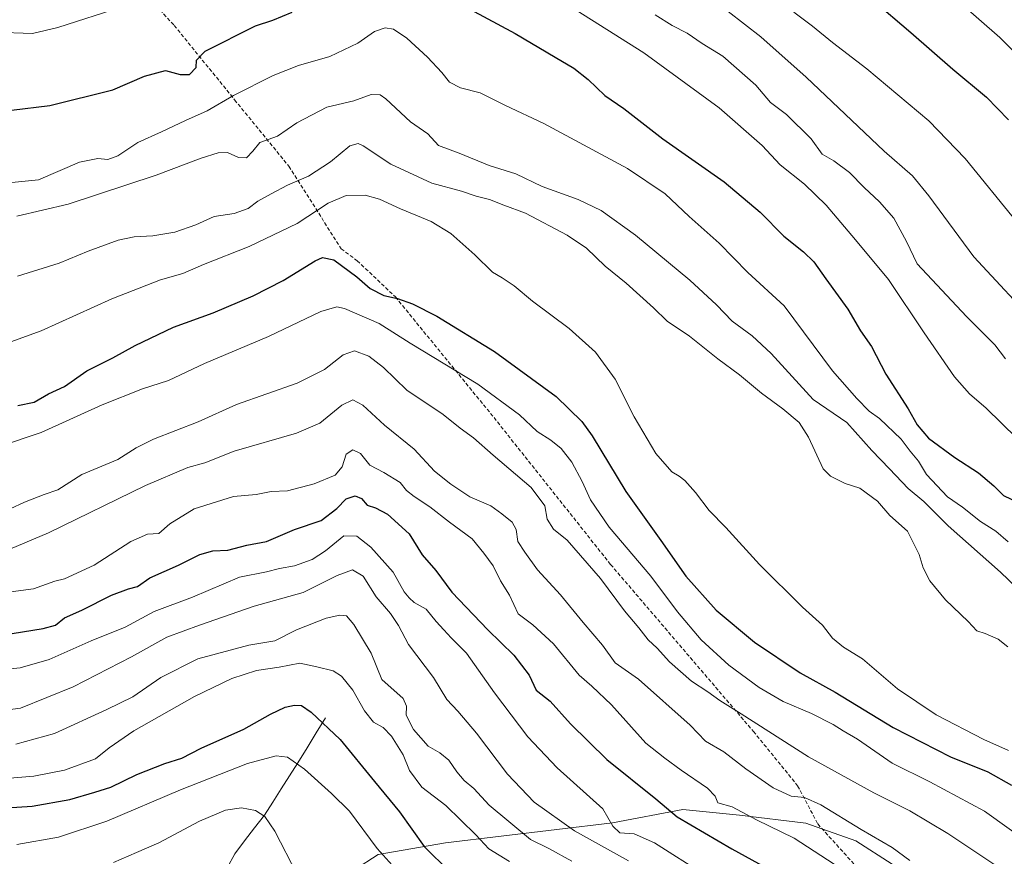
# Model space of a CAD drawing. Units: metres. Extents: x 624795 to 628274, y 4713360 to 4715736.
# Drawn here: x 627317 to 627582, y 4715165 to 4715391 of the extents above; entities that cross this region are included whole.
import ezdxf

# ---------------------------------------------------------------- set-up
doc = ezdxf.new("R2010")
doc.units = ezdxf.units.M
doc.header["$MEASUREMENT"] = 0
doc.linetypes.add('TRAZOSX2', pattern=[1.5, 1, -0.5])
for name, color, linetype, lineweight in [('Corriente natural lineal', 142, 'Continuous', 13), ('Curva de nivel maestra', 36, 'Continuous', 30), ('Curva de nivel normal', 36, 'Continuous', 0), ('Matorral CxS', 135, 'Continuous', 0), ('Senda', 19, 'TRAZOSX2', 0)]:
    doc.layers.add(name, color=color, linetype=linetype, lineweight=lineweight)

# ---------------------------------------------------------------- blocks, each defined once
blk = doc.blocks.new('*U152')
at = {"layer": 'Matorral CxS', "color": 135, "linetype": 'Continuous', "lineweight": 0}
blk.add_polyline3d([(627406.9137, 4715161.5769, 716.8263), (627413.2739, 4715165.7239, 719.739), (627431.4129, 4715168.8219, 726.4972), (627476.3757, 4715174.2299, 744.4225), (627495.3539, 4715177.8399, 750.8371), (627510.6367, 4715176.2787, 753.985), (627528.4747, 4715174.1405, 757.5563), (627541.9247, 4715169.3593, 758.0799), (627561.4981, 4715156.7627, 758.3912)], dxfattribs=at)
blk = doc.blocks.new('*U178')
at = {"layer": 'Curva de nivel normal', "color": 36, "linetype": 'Continuous', "lineweight": 0}
blk.add_polyline3d([(627314.1, 4715247.93, 760), (627324.46, 4715252.35, 760), (627350.65, 4715265.07, 760), (627362.01, 4715269.87, 760), (627366.64, 4715271.19, 760), (627374.48, 4715274.27, 760), (627391.33, 4715279.19, 760), (627397.59, 4715281.84, 760), (627403.5, 4715286.66, 760), (627406.48, 4715288.14, 760), (627409.11, 4715286.66, 760), (627415.03, 4715281.32, 760), (627423.01, 4715274.86, 760), (627428.42, 4715268.89, 760), (627432.86, 4715265.41, 760), (627437.94, 4715261.97, 760), (627443.6, 4715259.58, 760), (627446.58, 4715257.41, 760), (627449.39, 4715255.21, 760), (627450.43, 4715253.25, 760), (627450.89, 4715249.99, 760), (627452.75, 4715247.14, 760), (627456.18, 4715242.32, 760), (627462.39, 4715235.58, 760), (627468.51, 4715228.17, 760), (627473.75, 4715222.09, 760), (627477.08, 4715217.28, 760), (627483.38, 4715212.87, 760), (627497.35, 4715200.51, 760), (627501.41, 4715196.25, 760), (627506.43, 4715193.31, 760), (627512.36, 4715188.74, 760), (627519.71, 4715183.6, 760), (627524.49, 4715181.42, 760), (627528.16, 4715181.01, 760), (627532.48, 4715179.1, 760), (627543.42, 4715172.39, 760), (627551.71, 4715167.57, 760), (627556.46, 4715164.08, 760)], dxfattribs=at)
blk = doc.blocks.new('*U181')
at = {"layer": 'Curva de nivel normal', "color": 36, "linetype": 'Continuous', "lineweight": 0}
blk.add_polyline3d([(627312.51, 4715215.51, 745), (627316.88, 4715215.93, 745), (627324.67, 4715218.17, 745), (627335.98, 4715223.22, 745), (627345.1, 4715226.92, 745), (627352.98, 4715231.12, 745), (627363.31, 4715234.96, 745), (627375.97, 4715240.4, 745), (627383.22, 4715241.85, 745), (627386.73, 4715242.69, 745), (627390.76, 4715243.39, 745), (627395.54, 4715245.11, 745), (627399.09, 4715247.47, 745), (627404.01, 4715251.47, 745), (627407.55, 4715251.44, 745), (627411.3, 4715248.47, 745), (627417.29, 4715241.75, 745), (627420.29, 4715236.47, 745), (627421.63, 4715234.78, 745), (627422.96, 4715233.55, 745), (627426.22, 4715231.77, 745), (627428.89, 4715228.47, 745), (627431, 4715226.22, 745), (627432.92, 4715224.01, 745), (627437.05, 4715219.94, 745), (627444.66, 4715209.21, 745), (627453.61, 4715197.34, 745), (627461.51, 4715189.06, 745), (627473.8, 4715177.96, 745), (627476.51, 4715173.34, 745), (627478.41, 4715171.54, 745), (627482.22, 4715171.26, 745), (627487.71, 4715168.84, 745), (627501.27, 4715160.22, 745)], dxfattribs=at)
blk = doc.blocks.new('*U184')
at = {"layer": 'Curva de nivel normal', "color": 36, "linetype": 'Continuous', "lineweight": 0}
blk.add_polyline3d([(627310.18, 4715256.94, 765), (627318.04, 4715260.61, 765), (627323.33, 4715262.62, 765), (627327.04, 4715263.89, 765), (627333.5, 4715268, 765), (627343.15, 4715272.05, 765), (627348.09, 4715275.24, 765), (627352.81, 4715277.52, 765), (627364.83, 4715282.17, 765), (627375.17, 4715286.88, 765), (627391.5, 4715292.61, 765), (627398.83, 4715296.29, 765), (627403.84, 4715300.27, 765), (627406.93, 4715301.3, 765), (627410.77, 4715299.91, 765), (627414.68, 4715296.82, 765), (627420.98, 4715290.78, 765), (627430.75, 4715284.22, 765), (627435.37, 4715280.51, 765), (627438.92, 4715277.87, 765), (627444.23, 4715273.21, 765), (627454.5, 4715264.49, 765), (627458.2, 4715259.61, 765), (627458.8, 4715255.96, 765), (627460.52, 4715253.34, 765), (627464.18, 4715250.34, 765), (627473.2, 4715240.05, 765), (627479.67, 4715231.28, 765), (627483.52, 4715226.72, 765), (627486.02, 4715223.52, 765), (627488.43, 4715221.25, 765), (627491.73, 4715217.6, 765), (627497.65, 4715212.39, 765), (627502.04, 4715209.5, 765), (627505.28, 4715207.17, 765), (627511.1, 4715203.6, 765), (627529.16, 4715191.98, 765), (627546.76, 4715182.3, 765), (627556.49, 4715177.49, 765), (627566.72, 4715171.34, 765), (627580.2, 4715162.38, 765)], dxfattribs=at)
blk = doc.blocks.new('*U187')
at = {"layer": 'Curva de nivel normal', "color": 36, "linetype": 'Continuous', "lineweight": 0}
blk.add_polyline3d([(627307.48, 4715235.57, 755), (627320.41, 4715237.2, 755), (627326.17, 4715239.26, 755), (627328.83, 4715239.91, 755), (627336.81, 4715243.63, 755), (627346.66, 4715250, 755), (627351.15, 4715251.92, 755), (627354.25, 4715252.17, 755), (627357.17, 4715254.78, 755), (627363.71, 4715258.79, 755), (627374.34, 4715262.13, 755), (627380.38, 4715262.65, 755), (627384.42, 4715263.41, 755), (627388.85, 4715263.65, 755), (627396.09, 4715265.51, 755), (627401.69, 4715267.81, 755), (627403.61, 4715270.1, 755), (627404.69, 4715273.49, 755), (627406.5, 4715274.69, 755), (627408.56, 4715273.71, 755), (627411.05, 4715270.54, 755), (627414.8, 4715268.58, 755), (627419.18, 4715265.87, 755), (627420.96, 4715263.75, 755), (627423, 4715262.06, 755), (627427.21, 4715259.35, 755), (627432.5, 4715255.21, 755), (627438.57, 4715250.72, 755), (627441.72, 4715246.87, 755), (627444.29, 4715243.41, 755), (627446.21, 4715239.36, 755), (627448.69, 4715235.52, 755), (627451, 4715230.5, 755), (627454.98, 4715227.58, 755), (627460.48, 4715222.46, 755), (627467.39, 4715213.97, 755), (627470.88, 4715211.04, 755), (627476.11, 4715205.98, 755), (627485.42, 4715195.68, 755), (627490.52, 4715191.64, 755), (627494.91, 4715188.4, 755), (627502.01, 4715183.55, 755), (627504.04, 4715181.4, 755), (627504.77, 4715179.58, 755), (627508.67, 4715178.53, 755), (627515.22, 4715175.03, 755), (627525.38, 4715170.1, 755), (627541.52, 4715159.61, 755)], dxfattribs=at)
blk = doc.blocks.new('*U188')
at = {"layer": 'Curva de nivel normal', "color": 36, "linetype": 'Continuous', "lineweight": 0}
blk.add_polyline3d([(627311.6, 4715275.66, 770), (627322.54, 4715279.3, 770), (627338.92, 4715286.82, 770), (627349.83, 4715291.09, 770), (627356.83, 4715293.35, 770), (627366.5, 4715297.94, 770), (627383.76, 4715305.18, 770), (627397.87, 4715311.92, 770), (627402.14, 4715313.19, 770), (627404.24, 4715312.71, 770), (627413.58, 4715308.65, 770), (627421.93, 4715303.38, 770), (627440.14, 4715292.37, 770), (627451.36, 4715284.13, 770), (627456.12, 4715279.6, 770), (627459.83, 4715277.26, 770), (627462.58, 4715275.02, 770), (627465.44, 4715271.32, 770), (627468.26, 4715266.17, 770), (627470.49, 4715261.17, 770), (627475.54, 4715253.88, 770), (627486.72, 4715240.67, 770), (627493.91, 4715231.07, 770), (627500.3, 4715223.46, 770), (627507.78, 4715216.68, 770), (627515.88, 4715210.64, 770), (627522.35, 4715206.91, 770), (627530, 4715203.63, 770), (627535.81, 4715200.72, 770), (627538.55, 4715198.95, 770), (627542.37, 4715196.72, 770), (627551.76, 4715190.33, 770), (627561.92, 4715185.26, 770), (627576.63, 4715177.34, 770), (627589.28, 4715168.31, 770)], dxfattribs=at)
blk = doc.blocks.new('*U189')
at = {"layer": 'Curva de nivel normal', "color": 36, "linetype": 'Continuous', "lineweight": 0}
blk.add_polyline3d([(627487.87, 4715391.78, 810), (627492.51, 4715388.94, 810), (627496.49, 4715386.86, 810), (627500.56, 4715384.12, 810), (627506.12, 4715380.64, 810), (627515.05, 4715372.87, 810), (627518.97, 4715368.19, 810), (627523.3, 4715364.96, 810), (627529.96, 4715358.4, 810), (627532.89, 4715354.26, 810), (627536.02, 4715352.5, 810), (627540.21, 4715349.36, 810), (627544.15, 4715345.3, 810), (627548.35, 4715341.5, 810), (627552.22, 4715337.04, 810), (627555.64, 4715330.79, 810), (627558.43, 4715324.8, 810), (627571.79, 4715310.6, 810), (627579.38, 4715302.96, 810), (627582.26, 4715299.19, 810)], dxfattribs=at)
blk = doc.blocks.new('*U200')
at = {"layer": 'Curva de nivel normal', "color": 36, "linetype": 'Continuous', "lineweight": 0}
blk.add_polyline3d([(627507.53, 4715392.72, 815), (627516.38, 4715385.86, 815), (627528.53, 4715375.01, 815), (627549.58, 4715355.06, 815), (627557.2, 4715348.43, 815), (627561.57, 4715343.04, 815), (627573.73, 4715326.63, 815), (627591.57, 4715307.47, 815)], dxfattribs=at)
blk = doc.blocks.new('*U202')
at = {"layer": 'Curva de nivel normal', "color": 36, "linetype": 'Continuous', "lineweight": 0}
blk.add_polyline3d([(627525.21, 4715392.54, 820), (627530.29, 4715388.76, 820), (627535.66, 4715384.34, 820), (627544.87, 4715377.24, 820), (627561.57, 4715363.27, 820), (627571.42, 4715353.13, 820), (627585.11, 4715336.27, 820)], dxfattribs=at)
blk = doc.blocks.new('*U203')
at = {"layer": 'Curva de nivel normal', "color": 36, "linetype": 'Continuous', "lineweight": 0}
blk.add_polyline3d([(627316, 4715337.61, 790), (627329.79, 4715340.84, 790), (627353.5, 4715348.63, 790), (627365.59, 4715353.23, 790), (627370.17, 4715354.69, 790), (627372.73, 4715354.7, 790), (627375.66, 4715353.37, 790), (627377.86, 4715353.34, 790), (627379.56, 4715355.06, 790), (627381.37, 4715357.44, 790), (627386.17, 4715359.16, 790), (627391.39, 4715362.75, 790), (627399.5, 4715366.91, 790), (627406.73, 4715368.65, 790), (627411.41, 4715370.38, 790), (627413.82, 4715370.23, 790), (627415.39, 4715369.17, 790), (627422.03, 4715363, 790), (627426.62, 4715359.76, 790), (627429.55, 4715356.61, 790), (627435.09, 4715354.56, 790), (627443.21, 4715351.23, 790), (627450.34, 4715348.96, 790), (627457.49, 4715345.61, 790), (627467.18, 4715342.06, 790), (627473.31, 4715339.14, 790), (627482.63, 4715332.44, 790), (627497.27, 4715320.39, 790), (627504.4, 4715313.74, 790), (627508.6, 4715309.34, 790), (627514.02, 4715305.34, 790), (627519.15, 4715300.59, 790), (627530.49, 4715288.2, 790), (627539.51, 4715282.02, 790), (627546.22, 4715274.52, 790), (627551.06, 4715269.58, 790), (627556.06, 4715264.22, 790), (627560.28, 4715260.75, 790), (627566.79, 4715254.19, 790), (627580.91, 4715241.72, 790), (627591.96, 4715231.12, 790)], dxfattribs=at)
blk = doc.blocks.new('*U207')
at = {"layer": 'Curva de nivel normal', "color": 36, "linetype": 'Continuous', "lineweight": 0}
blk.add_polyline3d([(627313, 4715186.17, 730), (627320.5, 4715186.78, 730), (627328.83, 4715188.36, 730), (627337.17, 4715191.48, 730), (627340.83, 4715194.43, 730), (627347.43, 4715199.03, 730), (627363.82, 4715208.25, 730), (627373.89, 4715213.1, 730), (627380.48, 4715215.22, 730), (627386.61, 4715216.11, 730), (627392.2, 4715217.22, 730), (627396.74, 4715216.27, 730), (627401.2, 4715215.11, 730), (627403.44, 4715213.73, 730), (627406.46, 4715209.98, 730), (627409.56, 4715204.36, 730), (627412.04, 4715201.32, 730), (627414.61, 4715199.86, 730), (627416.88, 4715197.53, 730), (627419.98, 4715192.54, 730), (627421.74, 4715188.3, 730), (627425.04, 4715183.85, 730), (627431.49, 4715178.87, 730), (627439.56, 4715170.99, 730), (627443.12, 4715167.18, 730), (627448.62, 4715163.78, 730)], dxfattribs=at)
blk = doc.blocks.new('*U208')
at = {"layer": 'Curva de nivel normal', "color": 36, "linetype": 'Continuous', "lineweight": 0}
blk.add_polyline3d([(627308.19, 4715346.05, 795), (627321.77, 4715347.4, 795), (627332.82, 4715352.15, 795), (627337.76, 4715353.16, 795), (627340.48, 4715352.87, 795), (627343.17, 4715353.83, 795), (627348.56, 4715357.46, 795), (627354.94, 4715360.27, 795), (627361.43, 4715363.37, 795), (627367.24, 4715365.97, 795), (627374.32, 4715370.08, 795), (627385, 4715375.49, 795), (627391.8, 4715378.16, 795), (627400.24, 4715380.62, 795), (627407.83, 4715384.22, 795), (627412.31, 4715387.34, 795), (627415.18, 4715388.35, 795), (627417.4, 4715387.96, 795), (627421.02, 4715385.52, 795), (627426.54, 4715380.44, 795), (627430.46, 4715376.27, 795), (627432.5, 4715373.64, 795), (627435.43, 4715372.2, 795), (627440.79, 4715370.8, 795), (627447.62, 4715367.4, 795), (627457.92, 4715362.54, 795), (627480.41, 4715350.43, 795), (627490.62, 4715343.59, 795), (627497.02, 4715337.55, 795), (627505.16, 4715330.32, 795), (627512.9, 4715322.38, 795), (627522.66, 4715313.48, 795), (627535.65, 4715295.93, 795), (627542.18, 4715288.5, 795), (627545.56, 4715285.11, 795), (627548.34, 4715283.09, 795), (627554.17, 4715277.56, 795), (627556.56, 4715274.27, 795), (627558.82, 4715271.63, 795), (627560.98, 4715268.05, 795), (627566.67, 4715262.04, 795), (627570.68, 4715259.27, 795), (627575.49, 4715255.35, 795), (627579.63, 4715252.8, 795), (627583.02, 4715249.85, 795)], dxfattribs=at)
blk = doc.blocks.new('*U209')
at = {"layer": 'Curva de nivel normal', "color": 36, "linetype": 'Continuous', "lineweight": 0}
blk.add_polyline3d([(627342.02, 4715163.52, 715), (627348.18, 4715166.27, 715), (627354.23, 4715168.86, 715), (627365.18, 4715174.66, 715), (627372.17, 4715177.62, 715), (627376.5, 4715178.3, 715), (627380.22, 4715177.55, 715), (627382.74, 4715175.89, 715), (627385.48, 4715171.96, 715), (627391.48, 4715160.3, 715)], dxfattribs=at)
blk = doc.blocks.new('*U212')
at = {"layer": 'Curva de nivel normal', "color": 36, "linetype": 'Continuous', "lineweight": 0}
blk.add_polyline3d([(627569.41, 4715395.57, 830), (627580.76, 4715385.74, 830), (627593.14, 4715373.36, 830)], dxfattribs=at)
blk = doc.blocks.new('*U214')
at = {"layer": 'Curva de nivel normal', "color": 36, "linetype": 'Continuous', "lineweight": 0}
blk.add_polyline3d([(627316.1, 4715321.42, 785), (627327.4, 4715324.93, 785), (627335.17, 4715328.2, 785), (627343.26, 4715331.14, 785), (627347.53, 4715332.07, 785), (627352.59, 4715332.26, 785), (627358.5, 4715333.26, 785), (627364.21, 4715335.22, 785), (627369.09, 4715337.47, 785), (627374.5, 4715338.28, 785), (627378.24, 4715339.63, 785), (627380.83, 4715341.66, 785), (627384.5, 4715343.57, 785), (627388.83, 4715345.98, 785), (627394.5, 4715348.35, 785), (627400.46, 4715352.27, 785), (627405.64, 4715356.52, 785), (627407.9, 4715357.14, 785), (627409.25, 4715356.51, 785), (627416.68, 4715351.63, 785), (627427.77, 4715346.48, 785), (627435.7, 4715344.29, 785), (627439.7, 4715342.96, 785), (627443.26, 4715342.08, 785), (627447.16, 4715340.55, 785), (627452.96, 4715338.39, 785), (627464.2, 4715332.52, 785), (627469.41, 4715328.96, 785), (627474.41, 4715324.16, 785), (627480.08, 4715319.57, 785), (627487.42, 4715312.9, 785), (627491.17, 4715309.32, 785), (627497.12, 4715305.27, 785), (627504.77, 4715299.2, 785), (627510.63, 4715294.91, 785), (627516.51, 4715289.89, 785), (627522.33, 4715285.69, 785), (627526.66, 4715281.99, 785), (627529.16, 4715278.07, 785), (627533.12, 4715269.58, 785), (627535.12, 4715267.59, 785), (627539.1, 4715265.59, 785), (627543.06, 4715264.35, 785), (627547.82, 4715260.88, 785), (627551.14, 4715257.01, 785), (627555.91, 4715252.78, 785), (627559.03, 4715246.52, 785), (627560.06, 4715242.88, 785), (627561.88, 4715239.35, 785), (627566.07, 4715234.24, 785), (627572.25, 4715228.44, 785), (627574.55, 4715225.88, 785), (627576.81, 4715225.24, 785), (627580.32, 4715223.7, 785), (627582.92, 4715221.61, 785)], dxfattribs=at)
blk = doc.blocks.new('*U215')
at = {"layer": 'Curva de nivel normal', "color": 36, "linetype": 'Continuous', "lineweight": 0}
blk.add_polyline3d([(627315.92, 4715168.34, 720), (627327.19, 4715170.4, 720), (627340.22, 4715174.68, 720), (627360.02, 4715183.1, 720), (627378.13, 4715190.17, 720), (627385.83, 4715192.26, 720), (627388.84, 4715191.9, 720), (627393.41, 4715188.66, 720), (627400.67, 4715182.11, 720), (627405.59, 4715177.36, 720), (627413.02, 4715167.28, 720), (627418.7, 4715161.03, 720)], dxfattribs=at)
blk = doc.blocks.new('*U216')
at = {"layer": 'Curva de nivel normal', "color": 36, "linetype": 'Continuous', "lineweight": 0}
for points in [[(627309.94, 4715387.11, 805), (627320.14, 4715386.75, 805), (627326.99, 4715388.44, 805), (627344.31, 4715393.93, 805)], [(627460.82, 4715396.82, 805), (627484.82, 4715381.58, 805), (627505.12, 4715366.79, 805), (627516.7, 4715356.59, 805), (627521.59, 4715351.41, 805), (627528.15, 4715346.17, 805), (627533.94, 4715340.58, 805), (627541.9, 4715331.25, 805), (627550.77, 4715320.58, 805), (627560.32, 4715306.14, 805), (627568.5, 4715294.32, 805), (627572.57, 4715289.73, 805), (627577.08, 4715285.91, 805), (627585.28, 4715277.79, 805)]]:
    blk.add_polyline3d(points, dxfattribs=at)
blk = doc.blocks.new('*U219')
at = {"layer": 'Curva de nivel normal', "color": 36, "linetype": 'Continuous', "lineweight": 0}
blk.add_polyline3d([(627312.85, 4715204.53, 740), (627316.98, 4715205.12, 740), (627331.17, 4715210.82, 740), (627346.86, 4715218.96, 740), (627356.34, 4715224.19, 740), (627365.15, 4715227.42, 740), (627379.87, 4715232.6, 740), (627393.12, 4715236.26, 740), (627402.23, 4715240.83, 740), (627406.4, 4715242.36, 740), (627409.26, 4715240.66, 740), (627412.71, 4715235.08, 740), (627416.64, 4715230.57, 740), (627418.77, 4715227.37, 740), (627421.48, 4715222.24, 740), (627428.2, 4715213.36, 740), (627431.74, 4715207.41, 740), (627434.73, 4715204.28, 740), (627439.73, 4715198.4, 740), (627448.12, 4715187.36, 740), (627455.31, 4715179.79, 740), (627466.17, 4715172.08, 740), (627480.7, 4715164, 740)], dxfattribs=at)
blk = doc.blocks.new('*U222')
at = {"layer": 'Curva de nivel normal', "color": 36, "linetype": 'Continuous', "lineweight": 0}
blk.add_polyline3d([(627315.67, 4715195.4, 735), (627326.06, 4715198.25, 735), (627340.17, 4715204.75, 735), (627347.2, 4715208.15, 735), (627354.76, 4715213.38, 735), (627364.7, 4715218.34, 735), (627378.45, 4715222.04, 735), (627385.45, 4715223.21, 735), (627391.32, 4715226.16, 735), (627399.27, 4715229.33, 735), (627402.99, 4715230.18, 735), (627404.77, 4715229.92, 735), (627406.77, 4715227.66, 735), (627411.39, 4715219.88, 735), (627414.29, 4715212.78, 735), (627419.99, 4715207.69, 735), (627420.93, 4715205.61, 735), (627420.87, 4715203.23, 735), (627422.83, 4715199.31, 735), (627426.74, 4715194.89, 735), (627429.89, 4715193.04, 735), (627432.32, 4715191.12, 735), (627434.5, 4715187.93, 735), (627436.49, 4715185.63, 735), (627439.09, 4715183.48, 735), (627443.18, 4715178.97, 735), (627454.34, 4715169.75, 735), (627459.27, 4715167.27, 735), (627465.48, 4715163.88, 735)], dxfattribs=at)
blk = doc.blocks.new('*U228')
at = {"layer": 'Curva de nivel normal', "color": 36, "linetype": 'Continuous', "lineweight": 0}
blk.add_polyline3d([(627310.28, 4715302.35, 780), (627322.53, 4715306.75, 780), (627341.56, 4715315.31, 780), (627354.62, 4715320.43, 780), (627360.64, 4715322.17, 780), (627366.22, 4715324.54, 780), (627378.5, 4715329.46, 780), (627391.5, 4715335.6, 780), (627399.81, 4715341.06, 780), (627404.69, 4715343.19, 780), (627409.79, 4715343.26, 780), (627413.68, 4715342.17, 780), (627419.34, 4715339.55, 780), (627427.6, 4715336.15, 780), (627432.84, 4715332.9, 780), (627439.3, 4715327.17, 780), (627444.04, 4715322.47, 780), (627446.72, 4715321, 780), (627449.88, 4715318.84, 780), (627454.82, 4715314.74, 780), (627464.7, 4715307.37, 780), (627471.86, 4715301.01, 780), (627477.1, 4715293.66, 780), (627482.26, 4715283.57, 780), (627488.12, 4715273.67, 780), (627492.37, 4715268.7, 780), (627494.4, 4715267.62, 780), (627495.92, 4715266.41, 780), (627498.76, 4715263.19, 780), (627502.42, 4715258.3, 780), (627506.89, 4715253.74, 780), (627515.99, 4715243.81, 780), (627527.58, 4715232.29, 780), (627532.94, 4715227.45, 780), (627535.7, 4715223.96, 780), (627538.59, 4715221.55, 780), (627543.7, 4715218.35, 780), (627553.19, 4715210.32, 780), (627563.62, 4715203.27, 780), (627576.47, 4715196.64, 780), (627583.04, 4715193.73, 780)], dxfattribs=at)
blk = doc.blocks.new('*U231')
at = {"layer": 'Curva de nivel maestra', "color": 36, "linetype": 'Continuous', "lineweight": 30}
blk.add_polyline3d([(627314.68, 4715225.24, 750), (627323.01, 4715226.58, 750), (627326.38, 4715227.46, 750), (627328.83, 4715229.4, 750), (627333.5, 4715231.48, 750), (627341.47, 4715235.57, 750), (627346.04, 4715237.26, 750), (627348.47, 4715237.88, 750), (627351.78, 4715240.2, 750), (627359.47, 4715243.58, 750), (627365.26, 4715246.47, 750), (627368.74, 4715247.49, 750), (627372.79, 4715247.65, 750), (627377.95, 4715248.96, 750), (627383.18, 4715249.99, 750), (627390.75, 4715253.18, 750), (627397.9, 4715255.61, 750), (627402.17, 4715258.9, 750), (627404.63, 4715261.51, 750), (627407.05, 4715262.24, 750), (627408.76, 4715261.57, 750), (627410.34, 4715259.75, 750), (627412.53, 4715259.08, 750), (627415.84, 4715257.32, 750), (627421.64, 4715252.05, 750), (627425.16, 4715246.37, 750), (627428.82, 4715242.14, 750), (627433.12, 4715236.32, 750), (627442.81, 4715226.15, 750), (627449.84, 4715219.33, 750), (627453.93, 4715213.96, 750), (627455.86, 4715209.99, 750), (627459.57, 4715206.95, 750), (627465.06, 4715200.86, 750), (627474.88, 4715191.23, 750), (627488.08, 4715180.7, 750), (627493.86, 4715175.83, 750), (627508.55, 4715167.19, 750), (627522.94, 4715159.31, 750)], dxfattribs=at)
blk = doc.blocks.new('*U232')
at = {"layer": 'Curva de nivel maestra', "color": 36, "linetype": 'Continuous', "lineweight": 30}
blk.add_polyline3d([(627304.93, 4715177.74, 725), (627320.1, 4715178.7, 725), (627330.2, 4715180.5, 725), (627336.98, 4715182.52, 725), (627341.32, 4715183.86, 725), (627348.29, 4715187.2, 725), (627355.78, 4715190.17, 725), (627360.37, 4715191.62, 725), (627365.64, 4715194.3, 725), (627377.07, 4715199.48, 725), (627384.31, 4715203.49, 725), (627388.22, 4715205.37, 725), (627390.74, 4715205.89, 725), (627392.65, 4715205.8, 725), (627395.28, 4715204.05, 725), (627403.06, 4715196.66, 725), (627412.29, 4715185.39, 725), (627419.03, 4715177.18, 725), (627425.69, 4715167.84, 725), (627432.57, 4715161.06, 725)], dxfattribs=at)
blk = doc.blocks.new('*U234')
at = {"layer": 'Curva de nivel maestra', "color": 36, "linetype": 'Continuous', "lineweight": 30}
for points in [[(627314.5, 4715366.1, 800), (627324.83, 4715367.42, 800), (627341.79, 4715371.63, 800), (627350.32, 4715375.32, 800), (627355.98, 4715376.83, 800), (627359.98, 4715375.73, 800), (627362.49, 4715375.73, 800), (627364.22, 4715377.59, 800), (627364.34, 4715379.64, 800), (627366.7, 4715382.01, 800), (627380.26, 4715388.81, 800), (627384.95, 4715390.36, 800), (627390.1, 4715392.57, 800)], [(627438, 4715393.36, 800), (627450.15, 4715386.83, 800), (627460.93, 4715380.37, 800), (627466.01, 4715377.46, 800), (627469.85, 4715374.38, 800), (627474.36, 4715370.05, 800), (627479.49, 4715366.61, 800), (627489.97, 4715358.45, 800), (627506.51, 4715346.82, 800), (627516.2, 4715338.66, 800), (627522.59, 4715332.24, 800), (627527.84, 4715328, 800), (627530.6, 4715325.34, 800), (627533.86, 4715320.68, 800), (627539.82, 4715312.55, 800), (627543.22, 4715306.7, 800), (627546.17, 4715302.53, 800), (627550.05, 4715295.04, 800), (627556.04, 4715285.73, 800), (627558.47, 4715281.41, 800), (627561.54, 4715277.84, 800), (627568.65, 4715272.6, 800), (627574.99, 4715268.5, 800), (627579.12, 4715264.96, 800), (627581.76, 4715262.37, 800), (627586.02, 4715260.27, 800)]]:
    blk.add_polyline3d(points, dxfattribs=at)
blk = doc.blocks.new('*U235')
at = {"layer": 'Curva de nivel maestra', "color": 36, "linetype": 'Continuous', "lineweight": 30}
blk.add_polyline3d([(627316.24, 4715286.63, 775), (627320.65, 4715287.54, 775), (627324.5, 4715289.75, 775), (627328.83, 4715291.69, 775), (627334.83, 4715295.93, 775), (627341.83, 4715299.42, 775), (627347.83, 4715302.81, 775), (627358.17, 4715307.66, 775), (627368.83, 4715311.6, 775), (627379.58, 4715316.14, 775), (627387.68, 4715320.3, 775), (627396.35, 4715325.61, 775), (627398.25, 4715326.43, 775), (627401.36, 4715325.82, 775), (627407.55, 4715321.28, 775), (627411.09, 4715318.08, 775), (627414.78, 4715316.25, 775), (627418.51, 4715315.4, 775), (627422.56, 4715314.03, 775), (627429.11, 4715310.68, 775), (627444.64, 4715301.16, 775), (627461.2, 4715289.02, 775), (627468.17, 4715282.26, 775), (627470.96, 4715278.45, 775), (627479.97, 4715263.46, 775), (627489.41, 4715250.24, 775), (627496.16, 4715240.65, 775), (627504.36, 4715231.52, 775), (627514.68, 4715222.84, 775), (627526.93, 4715214.64, 775), (627536.41, 4715209.43, 775), (627551.96, 4715199.93, 775), (627567.43, 4715192.01, 775), (627577.51, 4715187.98, 775), (627583.91, 4715184.32, 775)], dxfattribs=at)
blk = doc.blocks.new('*U237')
at = {"layer": 'Curva de nivel maestra', "color": 36, "linetype": 'Continuous', "lineweight": 30}
blk.add_polyline3d([(627546.46, 4715395.95, 825), (627556.78, 4715387.08, 825), (627568.06, 4715377.17, 825), (627577.15, 4715369.63, 825), (627583.06, 4715363.54, 825)], dxfattribs=at)

msp = doc.modelspace()

# ---------------------------------------------------------------- linework, layer by layer
at = {"layer": 'Corriente natural lineal', "color": 142, "linetype": 'Continuous', "lineweight": 13}
msp.add_polyline3d([(627399.07, 4715202.53, 725.21), (627396.61, 4715198.47, 723.4), (627394.14, 4715194.41, 721.76), (627391.68, 4715190.35, 719.83), (627389.43, 4715186.84, 718.51), (627387.17, 4715183.33, 717.31), (627384.92, 4715179.81, 716.18), (627382.66, 4715176.3, 714.91), (627379.99, 4715172.83, 713.5), (627377.31, 4715169.35, 712.12), (627374.64, 4715165.88, 710.81), (627372.63, 4715162.07, 709.11)], dxfattribs=at)
at = {"layer": 'Matorral CxS', "color": 135, "linetype": 'Continuous', "lineweight": 0}
for points in [[(627565.78, 4715154.01, 759.17), (627561.5, 4715156.76, 758.39), (627541.92, 4715169.36, 758.08), (627528.47, 4715174.14, 757.56), (627510.64, 4715176.28, 753.99), (627495.35, 4715177.84, 750.84), (627476.38, 4715174.23, 744.42), (627431.41, 4715168.82, 726.5), (627413.27, 4715165.72, 719.74), (627406.91, 4715161.58, 716.83), (627383.19, 4715157.76, 712.74), (627382.85, 4715124.15, 702.96), (627356.12, 4715097.42, 685.29), (627309.77, 4715089.07, 684.68)], [(627565.78, 4715154.01, 759.17), (627561.5, 4715156.76, 758.39), (627541.92, 4715169.36, 758.08), (627528.47, 4715174.14, 757.56), (627510.64, 4715176.28, 753.99), (627495.35, 4715177.84, 750.84), (627476.38, 4715174.23, 744.42), (627431.41, 4715168.82, 726.5), (627413.27, 4715165.72, 719.74), (627406.91, 4715161.58, 716.83), (627383.19, 4715157.76, 712.74), (627382.85, 4715124.15, 702.96), (627356.12, 4715097.42, 685.29), (627309.77, 4715089.07, 684.68)], [(627561.5, 4715156.76, 758.39), (627541.92, 4715169.36, 758.08), (627528.47, 4715174.14, 757.56), (627510.64, 4715176.28, 753.99), (627495.35, 4715177.84, 750.84), (627476.38, 4715174.23, 744.42), (627431.41, 4715168.82, 726.5), (627413.27, 4715165.72, 719.74), (627406.91, 4715161.58, 716.83)]]:
    msp.add_polyline3d(points, dxfattribs=at)
at = {"layer": 'Senda', "color": 19, "linetype": 'TRAZOSX2', "lineweight": 0}
msp.add_lwpolyline([(627344.27, 4715404.14), (627358.36, 4715388.97), (627374.61, 4715368.93), (627389.23, 4715351.05), (627403.32, 4715328.84), (627407.65, 4715325.59), (627417.94, 4715315.84), (627444.49, 4715283.34), (627475.9, 4715243.79), (627514.37, 4715198.83), (627526.28, 4715184.21), (627531.7, 4715173.91), (627546.87, 4715157.12)], dxfattribs=at)

# ---------------------------------------------------------------- block references
at = {"layer": 'Curva de nivel maestra', "color": 36, "linetype": 'Continuous', "lineweight": 30}
for name in ['*U232', '*U231', '*U235', '*U234', '*U237']:
    msp.add_blockref(name, (0, 0), dxfattribs=at)
at = {"layer": 'Curva de nivel normal', "color": 36, "linetype": 'Continuous', "lineweight": 0}
for name in ['*U215', '*U209', '*U219', '*U222', '*U207', '*U181', '*U187', '*U184', '*U188', '*U178', '*U228', '*U214', '*U203', '*U208', '*U216', '*U189', '*U200', '*U202', '*U212']:
    msp.add_blockref(name, (0, 0), dxfattribs=at)
at = {"layer": 'Matorral CxS', "color": 135, "linetype": 'Continuous', "lineweight": 0}
msp.add_blockref('*U152', (0, 0), dxfattribs=at)

doc.saveas('drawing.dxf')
